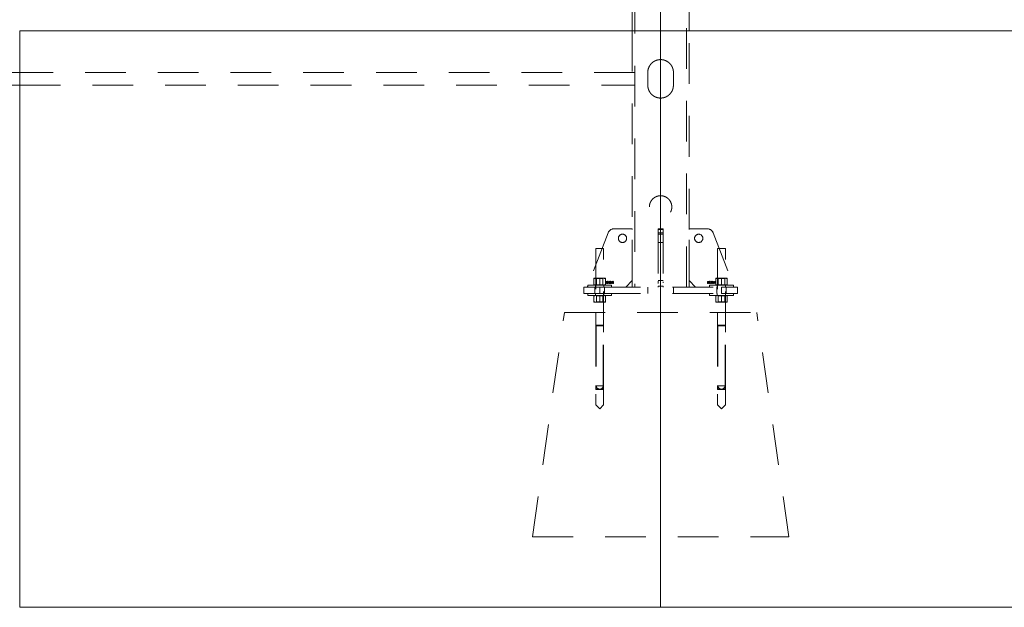
# Model space of a CAD drawing. Units: millimetres. Extents: x 0 to 42, y 0 to 29.8.
# Drawn here: x 7.8 to 10.9, y 11.5 to 13.4 of the extents above; entities that cross this region are included whole.
import ezdxf

# ---------------------------------------------------------------- set-up
doc = ezdxf.new("R2010")
doc.units = ezdxf.units.MM
doc.linetypes.add('CENTERX2', pattern=[2.032, 1.27, -0.254, 0.254, -0.254])
doc.linetypes.add('HIDDEN', pattern=[0.1905, 0.127, -0.0635])
doc.layers.add('LE_NORM', color=179, linetype='Continuous', lineweight=40)

msp = doc.modelspace()

# ---------------------------------------------------------------- linework, layer by layer
at = {"color": 7, "linetype": 'Continuous', "lineweight": 15}
for p, q in [((9.75019, 14.36772), (9.75019, 13.34169)), ((9.92799, 13.34169), (9.92799, 14.36772)), ((7.83909, 13.34169), (7.83909, 13.21169)), ((7.83909, 13.34169), (9.83909, 13.34169)), ((9.83909, 13.34169), (9.83909, 11.54169)), ((9.83909, 13.34169), (17.83909, 13.34169)), ((7.83909, 13.21169), (3.99909, 13.21169)), ((3.99909, 13.17169), (7.83909, 13.17169)), ((7.83909, 13.17169), (7.83909, 11.54169)), ((7.83909, 11.54169), (9.83909, 11.54169)), ((9.83909, 11.54169), (17.83909, 11.54169))]:
    msp.add_line(p, q, dxfattribs=at)
at = {"color": 7, "linetype": 'HIDDEN', "lineweight": 0}
for p, q in [((9.75819, 14.36772), (9.75819, 12.54169)), ((9.91999, 12.54169), (9.91999, 14.36772)), ((9.75019, 13.34169), (9.75019, 12.72169)), ((9.83909, 13.34169), (9.83909, 11.54169)), ((9.92799, 12.72169), (9.92799, 13.34169)), ((9.75909, 13.21169), (7.83909, 13.21169)), ((7.83909, 13.21169), (7.83909, 13.17169)), ((9.75909, 13.21169), (9.75909, 13.17169)), ((9.79909, 13.21169), (9.79909, 13.17169)), ((9.87909, 13.17169), (9.87909, 13.21169)), ((7.83909, 13.17169), (9.75909, 13.17169)), ((9.74819, 12.72369), (9.69393, 12.72369)), ((9.75019, 12.56169), (9.75019, 12.72169)), ((9.83109, 12.72369), (9.84709, 12.72369)), ((9.83109, 12.71087), (9.83109, 12.72369)), ((9.83109, 12.72169), (9.84709, 12.72169)), ((9.84709, 12.72369), (9.84709, 12.71087)), ((9.92799, 12.56169), (9.92799, 12.72169)), ((9.92999, 12.72369), (9.98426, 12.72369)), ((9.67526, 12.71087), (9.61124, 12.54441)), ((9.84709, 12.71087), (9.83109, 12.71087)), ((9.83109, 12.71087), (9.83109, 12.54441)), ((9.84709, 12.70669), (9.83109, 12.70669)), ((9.84709, 12.71087), (9.84709, 12.54441)), ((10.00292, 12.71087), (10.06695, 12.54441)), ((9.63709, 12.66169), (9.64909, 12.66169)), ((9.63709, 12.66169), (9.63709, 12.17369)), ((9.64909, 12.66169), (9.66109, 12.66169)), ((9.66109, 12.17369), (9.66109, 12.66169)), ((9.83109, 12.68069), (9.84709, 12.68069)), ((10.01709, 12.66169), (10.02909, 12.66169)), ((10.01709, 12.66169), (10.01709, 12.17369)), ((10.02909, 12.66169), (10.04109, 12.66169)), ((10.04109, 12.17369), (10.04109, 12.66169)), ((9.63109, 12.56929), (9.64009, 12.56929)), ((9.63109, 12.5493), (9.63109, 12.56769)), ((9.63709, 12.56929), (9.63889, 12.56803)), ((9.65929, 12.56803), (9.63889, 12.56803)), ((9.63889, 12.56803), (9.63889, 12.549)), ((9.64009, 12.56929), (9.65809, 12.56929)), ((9.64909, 12.5493), (9.64909, 12.56769)), ((9.65809, 12.56929), (9.66709, 12.56929)), ((9.65929, 12.56803), (9.66109, 12.56929)), ((9.65929, 12.549), (9.65929, 12.56803)), ((9.66709, 12.5493), (9.66709, 12.56769)), ((10.01109, 12.56929), (10.02009, 12.56929)), ((10.01109, 12.5493), (10.01109, 12.56769)), ((10.01709, 12.56929), (10.01889, 12.56803)), ((10.03929, 12.56803), (10.01889, 12.56803)), ((10.01889, 12.56803), (10.01889, 12.549)), ((10.02009, 12.56929), (10.03809, 12.56929)), ((10.02909, 12.5493), (10.02909, 12.56769)), ((10.03809, 12.56929), (10.04709, 12.56929)), ((10.03929, 12.56803), (10.04109, 12.56929)), ((10.03929, 12.549), (10.03929, 12.56803)), ((10.04709, 12.5493), (10.04709, 12.56769)), ((9.59909, 12.52169), (9.59909, 12.54169)), ((9.59909, 12.54169), (9.64909, 12.54169)), ((9.61209, 12.54769), (9.64909, 12.54769)), ((9.61209, 12.54769), (9.61209, 12.54169)), ((9.63409, 12.52169), (9.63409, 12.54169)), ((9.63609, 12.54769), (9.63609, 12.54169)), ((9.63889, 12.549), (9.63709, 12.54774)), ((9.63709, 12.54774), (9.66109, 12.54774)), ((9.63709, 12.54774), (9.63709, 12.54769)), ((9.63889, 12.549), (9.65929, 12.549)), ((9.64909, 12.54769), (9.68609, 12.54769)), ((9.64909, 12.54169), (9.64909, 12.52169)), ((9.64909, 12.54169), (10.02909, 12.54169)), ((9.66109, 12.54774), (9.65929, 12.549)), ((9.66109, 12.54769), (9.66109, 12.54774)), ((9.66209, 12.54169), (9.66209, 12.54769)), ((9.66409, 12.52169), (9.66409, 12.54169)), ((9.6671, 12.5569), (9.6671, 12.55772)), ((9.66855, 12.55244), (9.66855, 12.55799)), ((9.66928, 12.55244), (9.66855, 12.55244)), ((9.66881, 12.55954), (9.66928, 12.55954)), ((9.66928, 12.55954), (9.66928, 12.55244)), ((9.67601, 12.5569), (9.67601, 12.55772)), ((9.67746, 12.55244), (9.67746, 12.55799)), ((9.67819, 12.55244), (9.67746, 12.55244)), ((9.67772, 12.55954), (9.67819, 12.55954)), ((9.67819, 12.55954), (9.67819, 12.55244)), ((9.68373, 12.55244), (9.68001, 12.55244)), ((9.68082, 12.55735), (9.6801, 12.55744)), ((9.68101, 12.55326), (9.68373, 12.55326)), ((9.68373, 12.55326), (9.68373, 12.55244)), ((9.68491, 12.5569), (9.68491, 12.55772)), ((9.68609, 12.54169), (9.68609, 12.54769)), ((9.68637, 12.55244), (9.68637, 12.55799)), ((9.6871, 12.55244), (9.68637, 12.55244)), ((9.68662, 12.55954), (9.6871, 12.55954)), ((9.6871, 12.55954), (9.6871, 12.55244)), ((9.68891, 12.55435), (9.68964, 12.55444)), ((9.68973, 12.55772), (9.68901, 12.55781)), ((9.69028, 12.5558), (9.69037, 12.55663)), ((9.69037, 12.55663), (9.69048, 12.55662)), ((9.73019, 12.54169), (9.75019, 12.56169)), ((9.75019, 12.56169), (9.75019, 12.54169)), ((9.79909, 12.54169), (9.79909, 12.52169)), ((9.84709, 12.56169), (9.83109, 12.56169)), ((9.83109, 12.54169), (9.83109, 12.54441)), ((9.83109, 12.54441), (9.84709, 12.54441)), ((9.84709, 12.55726), (9.84709, 12.55759)), ((9.84709, 12.55594), (9.84709, 12.55549)), ((9.84709, 12.54441), (9.84709, 12.54169)), ((9.87909, 12.52169), (9.87909, 12.54169)), ((9.92799, 12.56169), (9.94799, 12.54169)), ((9.92799, 12.54169), (9.92799, 12.56169)), ((9.98782, 12.55663), (9.98771, 12.55662)), ((9.98791, 12.5558), (9.98782, 12.55663)), ((9.98845, 12.55772), (9.98918, 12.55781)), ((9.98927, 12.55435), (9.98854, 12.55444)), ((9.99109, 12.55954), (9.99109, 12.55244)), ((9.99156, 12.55954), (9.99109, 12.55954)), ((9.99109, 12.55244), (9.99182, 12.55244)), ((9.99182, 12.55244), (9.99182, 12.55799)), ((9.99209, 12.54769), (10.02909, 12.54769)), ((9.99209, 12.54769), (9.99209, 12.54169)), ((9.99327, 12.5569), (9.99327, 12.55772)), ((9.99445, 12.55326), (9.99445, 12.55244)), ((9.99718, 12.55326), (9.99445, 12.55326)), ((9.99445, 12.55244), (9.99818, 12.55244)), ((9.99736, 12.55735), (9.99809, 12.55744)), ((10, 12.55954), (10, 12.55244)), ((10.00047, 12.55954), (10, 12.55954)), ((10, 12.55244), (10.00073, 12.55244)), ((10.00073, 12.55244), (10.00073, 12.55799)), ((10.00218, 12.5569), (10.00218, 12.55772)), ((10.00891, 12.55954), (10.00891, 12.55244)), ((10.00938, 12.55954), (10.00891, 12.55954)), ((10.00891, 12.55244), (10.00964, 12.55244)), ((10.00964, 12.55244), (10.00964, 12.55799)), ((10.01109, 12.5569), (10.01109, 12.55772)), ((10.01409, 12.52169), (10.01409, 12.54169)), ((10.01609, 12.54769), (10.01609, 12.54169)), ((10.01889, 12.549), (10.01709, 12.54774)), ((10.01709, 12.54774), (10.04109, 12.54774)), ((10.01709, 12.54774), (10.01709, 12.54769)), ((10.01889, 12.549), (10.03929, 12.549)), ((10.02909, 12.54769), (10.06609, 12.54769)), ((10.02909, 12.52169), (10.02909, 12.54169)), ((10.02909, 12.54169), (10.07909, 12.54169)), ((10.04109, 12.54774), (10.03929, 12.549)), ((10.04109, 12.54769), (10.04109, 12.54774)), ((10.04209, 12.54169), (10.04209, 12.54769)), ((10.04409, 12.52169), (10.04409, 12.54169)), ((10.06609, 12.54169), (10.06609, 12.54769)), ((10.07909, 12.54169), (10.07909, 12.52169)), ((9.64909, 12.52169), (9.59909, 12.52169)), ((9.61209, 12.52169), (9.64909, 12.52169)), ((9.61209, 12.52169), (9.61209, 12.51569)), ((9.61209, 12.51569), (9.64909, 12.51569)), ((9.63109, 12.4957), (9.63109, 12.51409)), ((9.63609, 12.52169), (9.63609, 12.51569)), ((9.63709, 12.51569), (9.63889, 12.51443)), ((9.65929, 12.51443), (9.63889, 12.51443)), ((9.63889, 12.51443), (9.63889, 12.4954)), ((9.64909, 12.52169), (10.02909, 12.52169)), ((9.64909, 12.51569), (9.68609, 12.51569)), ((9.64909, 12.4957), (9.64909, 12.51409)), ((9.65929, 12.51443), (9.66109, 12.51569)), ((9.65929, 12.4954), (9.65929, 12.51443)), ((9.66209, 12.51569), (9.66209, 12.52169)), ((9.66709, 12.4957), (9.66709, 12.51409)), ((9.68609, 12.51569), (9.68609, 12.52169)), ((9.99209, 12.52169), (9.99209, 12.51569)), ((9.99209, 12.51569), (10.02909, 12.51569)), ((10.01109, 12.4957), (10.01109, 12.51409)), ((10.01609, 12.52169), (10.01609, 12.51569)), ((10.01709, 12.51569), (10.01889, 12.51443)), ((10.03929, 12.51443), (10.01889, 12.51443)), ((10.01889, 12.51443), (10.01889, 12.4954)), ((10.07909, 12.52169), (10.02909, 12.52169)), ((10.02909, 12.51569), (10.06609, 12.51569)), ((10.02909, 12.4957), (10.02909, 12.51409)), ((10.03929, 12.51443), (10.04109, 12.51569)), ((10.03929, 12.4954), (10.03929, 12.51443)), ((10.04209, 12.51569), (10.04209, 12.52169)), ((10.04709, 12.4957), (10.04709, 12.51409)), ((10.06609, 12.51569), (10.06609, 12.52169)), ((9.64009, 12.49409), (9.63109, 12.49409)), ((9.63889, 12.4954), (9.63709, 12.49414)), ((9.63709, 12.49414), (9.66109, 12.49414)), ((9.63709, 12.49414), (9.63709, 12.49409)), ((9.63889, 12.4954), (9.65929, 12.4954)), ((9.65809, 12.49409), (9.64009, 12.49409)), ((9.66709, 12.49409), (9.65809, 12.49409)), ((9.66109, 12.49414), (9.65929, 12.4954)), ((9.66109, 12.49409), (9.66109, 12.49414)), ((10.02009, 12.49409), (10.01109, 12.49409)), ((10.01889, 12.4954), (10.01709, 12.49414)), ((10.01709, 12.49414), (10.04109, 12.49414)), ((10.01709, 12.49414), (10.01709, 12.49409)), ((10.01889, 12.4954), (10.03929, 12.4954)), ((10.03809, 12.49409), (10.02009, 12.49409)), ((10.04709, 12.49409), (10.03809, 12.49409)), ((10.04109, 12.49414), (10.03929, 12.4954)), ((10.04109, 12.49409), (10.04109, 12.49414)), ((9.43909, 11.76169), (9.53909, 12.46169)), ((9.53909, 12.46169), (10.13909, 12.46169)), ((9.63709, 12.46169), (9.63709, 12.22169)), ((9.66109, 12.22169), (9.66109, 12.46169)), ((10.01709, 12.46169), (10.01709, 12.22169)), ((10.04109, 12.22169), (10.04109, 12.46169)), ((10.23909, 11.76169), (10.13909, 12.46169)), ((9.63709, 12.42019), (9.63709, 12.23369)), ((9.66109, 12.42019), (9.63719, 12.42019)), ((9.63809, 12.42019), (9.63809, 12.23369)), ((9.66009, 12.42019), (9.63809, 12.42019)), ((9.65859, 12.42269), (9.63959, 12.42269)), ((9.65859, 12.42169), (9.63959, 12.42169)), ((9.66009, 12.23369), (9.66009, 12.42019)), ((9.66109, 12.23369), (9.66109, 12.42019)), ((10.01709, 12.42019), (10.01709, 12.23369)), ((10.04109, 12.42019), (10.01719, 12.42019)), ((10.01809, 12.42019), (10.01809, 12.23369)), ((10.04009, 12.42019), (10.01809, 12.42019)), ((10.03859, 12.42269), (10.01959, 12.42269)), ((10.03859, 12.42169), (10.01959, 12.42169)), ((10.04009, 12.23369), (10.04009, 12.42019)), ((10.04109, 12.23369), (10.04109, 12.42019)), ((9.66109, 12.23369), (9.63719, 12.23369)), ((9.66009, 12.23369), (9.63809, 12.23369)), ((10.04109, 12.23369), (10.01719, 12.23369)), ((10.04009, 12.23369), (10.01809, 12.23369)), ((9.63709, 12.22169), (9.64909, 12.22169)), ((9.64909, 12.22169), (9.66109, 12.22169)), ((10.01709, 12.22169), (10.02909, 12.22169)), ((10.02909, 12.22169), (10.04109, 12.22169)), ((9.63709, 12.17369), (9.64909, 12.16169)), ((9.64909, 12.16169), (9.66109, 12.17369)), ((10.01709, 12.17369), (10.02909, 12.16169)), ((10.02909, 12.16169), (10.04109, 12.17369)), ((9.43909, 11.76169), (10.23909, 11.76169))]:
    msp.add_line(p, q, dxfattribs=at)
for centre in [(9.72019, 12.69369), (9.95799, 12.69369)]:
    msp.add_circle(centre, 0.013, dxfattribs=at)
for centre, radius, start, end in [((9.69393, 12.70369), 0.02, 90, 158.96249), ((9.74819, 12.72169), 0.002, 360, 90), ((9.92999, 12.72169), 0.002, 90, 180), ((9.98426, 12.70369), 0.02, 21.03751, 90), ((9.6131, 12.54369), 0.002, 158.96249, 270), ((10.06508, 12.54369), 0.002, 270, 21.03751), ((9.63959, 12.42019), 0.0025, 90, 180), ((9.63959, 12.42019), 0.0015, 90, 180), ((9.65859, 12.42019), 0.0025, 0, 90), ((9.65859, 12.42019), 0.0015, 0, 90), ((10.01959, 12.42019), 0.0025, 90, 180), ((10.01959, 12.42019), 0.0015, 90, 180), ((10.03859, 12.42019), 0.0025, 0, 90), ((10.03859, 12.42019), 0.0015, 0, 90), ((9.64909, 12.23369), 0.012, 180, 0), ((9.64909, 12.23369), 0.011, 180, 0), ((10.02909, 12.23369), 0.012, 180, 0), ((10.02909, 12.23369), 0.011, 180, 0)]:
    msp.add_arc(centre, radius, start, end, dxfattribs=at)
for points, knots in [([(9.87909, 13.21169), (9.87903, 13.2134), (9.87889, 13.2171), (9.87769, 13.22273), (9.8756, 13.22842), (9.87261, 13.23381), (9.86871, 13.23883), (9.86387, 13.24334), (9.85817, 13.24708), (9.85177, 13.24985), (9.84514, 13.25143), (9.83844, 13.25186), (9.8321, 13.25125), (9.82602, 13.24966), (9.82035, 13.24721), (9.81505, 13.24387), (9.81021, 13.23962), (9.80597, 13.23446), (9.80259, 13.22853), (9.80023, 13.22197), (9.79921, 13.21627), (9.79912, 13.21279), (9.79909, 13.21169)], [0, 0, 0, 0, 0.0402051, 0.0871749, 0.1354018, 0.1845727, 0.2349301, 0.2888189, 0.3442309, 0.3984868, 0.4545883, 0.5045823, 0.5561745, 0.6039779, 0.6530565, 0.7031086, 0.7544063, 0.8084395, 0.8640143, 0.9181198, 0.9741316, 1, 1, 1, 1]), ([(9.79909, 13.17169), (9.79919, 13.16961), (9.79938, 13.16537), (9.80092, 13.15924), (9.80332, 13.15342), (9.80663, 13.14804), (9.81085, 13.14312), (9.81596, 13.13883), (9.82192, 13.13534), (9.82838, 13.13295), (9.83513, 13.1317), (9.84166, 13.1316), (9.848, 13.13253), (9.85391, 13.13437), (9.85949, 13.1371), (9.86466, 13.14071), (9.86934, 13.14524), (9.87333, 13.15064), (9.87643, 13.15683), (9.87864, 13.1639), (9.87894, 13.169), (9.87909, 13.17169)], [0, 0, 0, 0, 0.0491322, 0.0998023, 0.1489064, 0.1992729, 0.2516221, 0.3053385, 0.3602363, 0.4169214, 0.4685013, 0.5218135, 0.5698593, 0.6192645, 0.6681309, 0.7182176, 0.7709847, 0.8251535, 0.8800265, 0.9367297, 1, 1, 1, 1]), ([(9.80409, 12.79169), (9.80418, 12.78984), (9.80435, 12.78608), (9.80574, 12.78063), (9.80792, 12.77546), (9.8109, 12.7707), (9.81469, 12.76638), (9.81923, 12.76268), (9.82446, 12.7597), (9.8301, 12.75769), (9.836, 12.75667), (9.84174, 12.75664), (9.84734, 12.75753), (9.85258, 12.75924), (9.85753, 12.76177), (9.86206, 12.76508), (9.86612, 12.76919), (9.8695, 12.77402), (9.87208, 12.77949), (9.87367, 12.78525), (9.87425, 12.79115), (9.87387, 12.7968), (9.87262, 12.80223), (9.87058, 12.80729), (9.86775, 12.81205), (9.86411, 12.8164), (9.85966, 12.82022), (9.85455, 12.82329), (9.84889, 12.82547), (9.84309, 12.82663), (9.83724, 12.8268), (9.83167, 12.82605), (9.82633, 12.82444), (9.82136, 12.82204), (9.81676, 12.81884), (9.81263, 12.81485), (9.80912, 12.8101), (9.8065, 12.80489), (9.80481, 12.7994), (9.80416, 12.79501), (9.80411, 12.79242), (9.80409, 12.79169)], [0, 0, 0, 0, 0.0250196, 0.0508062, 0.0758151, 0.1014855, 0.1277462, 0.1547118, 0.1819038, 0.2099594, 0.2358533, 0.2625871, 0.2871179, 0.3123424, 0.337277, 0.3628527, 0.3893652, 0.416605, 0.4437499, 0.4717793, 0.4972953, 0.5236405, 0.5478321, 0.5726765, 0.5978598, 0.6236806, 0.6506131, 0.6783244, 0.7051658, 0.7328915, 0.7580466, 0.7839775, 0.808452, 0.8335813, 0.8591446, 0.8853691, 0.9124128, 0.9402553, 0.9648989, 0.9902439, 1, 1, 1, 1]), ([(9.64009, 12.56929), (9.63988, 12.56929), (9.63826, 12.56928), (9.63522, 12.56893), (9.63248, 12.5681), (9.63109, 12.56769)], [0, 0, 0, 0, 0.07009, 0.5307844, 1, 1, 1, 1]), ([(9.63109, 12.56769), (9.63109, 12.56793), (9.63109, 12.56887), (9.63109, 12.56911), (9.63109, 12.56929)], [0, 0, 0, 0, 0.2575513, 1, 1, 1, 1]), ([(9.64909, 12.56769), (9.64763, 12.56814), (9.64468, 12.56904), (9.64163, 12.56921), (9.64009, 12.56929)], [0, 0, 0, 0, 0.495458, 1, 1, 1, 1]), ([(9.65809, 12.56929), (9.65788, 12.56929), (9.65626, 12.56928), (9.65322, 12.56893), (9.65048, 12.5681), (9.64909, 12.56769)], [0, 0, 0, 0, 0.07009, 0.5307844, 1, 1, 1, 1]), ([(9.66709, 12.56769), (9.66563, 12.56814), (9.66268, 12.56904), (9.65963, 12.56921), (9.65809, 12.56929)], [0, 0, 0, 0, 0.495458, 1, 1, 1, 1]), ([(9.66709, 12.56769), (9.66709, 12.56793), (9.66709, 12.56887), (9.66709, 12.56911), (9.66709, 12.56929)], [0, 0, 0, 0, 0.2575513, 1, 1, 1, 1]), ([(10.02009, 12.56929), (10.01988, 12.56929), (10.01826, 12.56928), (10.01522, 12.56893), (10.01248, 12.5681), (10.01109, 12.56769)], [0, 0, 0, 0, 0.07009, 0.5307844, 1, 1, 1, 1]), ([(10.01109, 12.56769), (10.01109, 12.56793), (10.01109, 12.56887), (10.01109, 12.56911), (10.01109, 12.56929)], [0, 0, 0, 0, 0.2575513, 1, 1, 1, 1]), ([(10.02909, 12.56769), (10.02763, 12.56814), (10.02468, 12.56904), (10.02163, 12.56921), (10.02009, 12.56929)], [0, 0, 0, 0, 0.49545796, 1, 1, 1, 1]), ([(10.03809, 12.56929), (10.03788, 12.56929), (10.03626, 12.56928), (10.03322, 12.56893), (10.03048, 12.5681), (10.02909, 12.56769)], [0, 0, 0, 0, 0.07009, 0.5307844, 1, 1, 1, 1]), ([(10.04709, 12.56769), (10.04563, 12.56814), (10.04268, 12.56904), (10.03963, 12.56921), (10.03809, 12.56929)], [0, 0, 0, 0, 0.495458, 1, 1, 1, 1]), ([(10.04709, 12.56769), (10.04709, 12.56793), (10.04709, 12.56887), (10.04709, 12.56911), (10.04709, 12.56929)], [0, 0, 0, 0, 0.2575513, 1, 1, 1, 1]), ([(9.64009, 12.54769), (9.63988, 12.5477), (9.63826, 12.54771), (9.63522, 12.54806), (9.63248, 12.54889), (9.63109, 12.5493)], [0, 0, 0, 0, 0.07009, 0.5307844, 1, 1, 1, 1]), ([(9.63109, 12.5493), (9.63109, 12.54906), (9.63109, 12.54812), (9.63109, 12.54787), (9.63109, 12.54769)], [0, 0, 0, 0, 0.2575513, 1, 1, 1, 1]), ([(9.64909, 12.5493), (9.64763, 12.54885), (9.64468, 12.54794), (9.64163, 12.54778), (9.64009, 12.54769)], [0, 0, 0, 0, 0.495458, 1, 1, 1, 1]), ([(9.65809, 12.54769), (9.65788, 12.5477), (9.65626, 12.54771), (9.65322, 12.54806), (9.65048, 12.54889), (9.64909, 12.5493)], [0, 0, 0, 0, 0.07009, 0.5307844, 1, 1, 1, 1]), ([(9.66709, 12.5493), (9.66563, 12.54885), (9.66268, 12.54794), (9.65963, 12.54778), (9.65809, 12.54769)], [0, 0, 0, 0, 0.495458, 1, 1, 1, 1]), ([(9.66709, 12.5493), (9.66709, 12.54906), (9.66709, 12.54812), (9.66709, 12.54787), (9.66709, 12.54769)], [0, 0, 0, 0, 0.2575513, 1, 1, 1, 1]), ([(9.6671, 12.55772), (9.66749, 12.55799), (9.6682, 12.55847), (9.66862, 12.55921), (9.66881, 12.55954)], [0, 0, 0, 0, 0.5602037, 1, 1, 1, 1]), ([(9.66855, 12.55799), (9.66831, 12.55775), (9.66787, 12.55732), (9.66733, 12.55703), (9.6671, 12.5569)], [0, 0, 0, 0, 0.5597552, 1, 1, 1, 1]), ([(9.6711, 12.55594), (9.67112, 12.5567), (9.67115, 12.55783), (9.67176, 12.55905), (9.6724, 12.55949), (9.67278, 12.55952), (9.67296, 12.55954)], [0, 0, 0, 0, 0.5008268, 0.7499663, 0.8749044, 1, 1, 1, 1]), ([(9.67296, 12.55235), (9.67277, 12.55237), (9.67239, 12.55241), (9.67176, 12.55285), (9.67112, 12.55405), (9.6711, 12.55518), (9.6711, 12.55594)], [0, 0, 0, 0, 0.125012, 0.2500727, 0.4989529, 1, 1, 1, 1]), ([(9.67293, 12.55881), (9.67279, 12.55878), (9.67251, 12.55873), (9.67213, 12.55829), (9.67183, 12.55735), (9.67183, 12.55651), (9.67182, 12.55594)], [0, 0, 0, 0, 0.12392652, 0.2488895, 0.4982198, 1, 1, 1, 1]), ([(9.67182, 12.55594), (9.67183, 12.55538), (9.67183, 12.55453), (9.67214, 12.55357), (9.67255, 12.55315), (9.67284, 12.5531), (9.67298, 12.55308)], [0, 0, 0, 0, 0.50177336, 0.75088108, 0.87577893, 1, 1, 1, 1]), ([(9.6741, 12.55594), (9.67409, 12.55651), (9.67409, 12.55736), (9.67377, 12.55832), (9.67336, 12.55874), (9.67308, 12.55879), (9.67293, 12.55881)], [0, 0, 0, 0, 0.5017988, 0.75089163, 0.87574874, 1, 1, 1, 1]), ([(9.67296, 12.55954), (9.67311, 12.55953), (9.6734, 12.55951), (9.67388, 12.55928), (9.67411, 12.55898), (9.67425, 12.5588)], [0, 0, 0, 0, 0.2805363, 0.5607877, 1, 1, 1, 1]), ([(9.67482, 12.55594), (9.6748, 12.55519), (9.67476, 12.55406), (9.67416, 12.55284), (9.67352, 12.5524), (9.67314, 12.55237), (9.67296, 12.55235)], [0, 0, 0, 0, 0.5008044, 0.7499406, 0.874878, 1, 1, 1, 1]), ([(9.67298, 12.55308), (9.67312, 12.55311), (9.6734, 12.55316), (9.67378, 12.5536), (9.67409, 12.55454), (9.67409, 12.55538), (9.6741, 12.55594)], [0, 0, 0, 0, 0.1239826, 0.24892118, 0.49825332, 1, 1, 1, 1]), ([(9.67425, 12.5588), (9.67445, 12.55828), (9.67481, 12.55736), (9.67482, 12.55638), (9.67482, 12.55594)], [0, 0, 0, 0, 0.5583328, 1, 1, 1, 1]), ([(9.67601, 12.55772), (9.6764, 12.55799), (9.67711, 12.55847), (9.67753, 12.55921), (9.67772, 12.55954)], [0, 0, 0, 0, 0.5602037, 1, 1, 1, 1]), ([(9.67746, 12.55799), (9.67722, 12.55775), (9.67678, 12.55732), (9.67624, 12.55703), (9.67601, 12.5569)], [0, 0, 0, 0, 0.5597552, 1, 1, 1, 1]), ([(9.68001, 12.55244), (9.68004, 12.55273), (9.68012, 12.55329), (9.68064, 12.55418), (9.68114, 12.55472), (9.68144, 12.55504)], [0, 0, 0, 0, 0.2789983, 0.5591533, 1, 1, 1, 1]), ([(9.6801, 12.55744), (9.68013, 12.55774), (9.6802, 12.55832), (9.68062, 12.55905), (9.68127, 12.55948), (9.68173, 12.55952), (9.68196, 12.55954)], [0, 0, 0, 0, 0.28092003, 0.56010549, 0.77977359, 1, 1, 1, 1]), ([(9.68193, 12.55881), (9.6818, 12.5588), (9.68155, 12.55877), (9.68122, 12.55855), (9.68088, 12.5581), (9.68084, 12.55766), (9.68082, 12.55735)], [0, 0, 0, 0, 0.1869992, 0.3738594, 0.5610311, 1, 1, 1, 1]), ([(9.68209, 12.55462), (9.68195, 12.55448), (9.68173, 12.55424), (9.68143, 12.5539), (9.68118, 12.5536), (9.68107, 12.55338), (9.68101, 12.55326)], [0, 0, 0, 0, 0.3400533, 0.5600752, 0.7800781, 1, 1, 1, 1]), ([(9.68144, 12.55504), (9.68184, 12.55545), (9.68239, 12.55602), (9.68291, 12.55692), (9.68297, 12.55737), (9.68301, 12.55759)], [0, 0, 0, 0, 0.5606052, 0.780638, 1, 1, 1, 1]), ([(9.68301, 12.55759), (9.68299, 12.55776), (9.68297, 12.5581), (9.6827, 12.55851), (9.68233, 12.55877), (9.68207, 12.5588), (9.68193, 12.55881)], [0, 0, 0, 0, 0.28042526, 0.55994282, 0.77992882, 1, 1, 1, 1]), ([(9.68196, 12.55954), (9.68224, 12.55951), (9.6828, 12.55946), (9.68338, 12.55888), (9.68368, 12.55823), (9.68372, 12.55779), (9.68373, 12.55757)], [0, 0, 0, 0, 0.2796935, 0.5582605, 0.779102, 1, 1, 1, 1]), ([(9.68373, 12.55757), (9.6837, 12.55725), (9.68363, 12.5566), (9.68298, 12.55561), (9.68243, 12.555), (9.68209, 12.55462)], [0, 0, 0, 0, 0.279141, 0.5590777, 1, 1, 1, 1]), ([(9.68491, 12.55772), (9.68531, 12.55799), (9.68602, 12.55847), (9.68644, 12.55921), (9.68662, 12.55954)], [0, 0, 0, 0, 0.5602037, 1, 1, 1, 1]), ([(9.68637, 12.55799), (9.68613, 12.55775), (9.68569, 12.55732), (9.68515, 12.55703), (9.68491, 12.5569)], [0, 0, 0, 0, 0.5597552, 1, 1, 1, 1]), ([(9.69073, 12.55235), (9.69045, 12.55239), (9.68989, 12.55247), (9.68913, 12.55321), (9.689, 12.55392), (9.68891, 12.55435)], [0, 0, 0, 0, 0.2799899, 0.5605586, 1, 1, 1, 1]), ([(9.68901, 12.55781), (9.68906, 12.55805), (9.68916, 12.55855), (9.68957, 12.55913), (9.69013, 12.55948), (9.69052, 12.55952), (9.69072, 12.55954)], [0, 0, 0, 0, 0.280681, 0.5599996, 0.7799415, 1, 1, 1, 1]), ([(9.68964, 12.55444), (9.68972, 12.55409), (9.68982, 12.55359), (9.69031, 12.55313), (9.6906, 12.5531), (9.69074, 12.55308)], [0, 0, 0, 0, 0.5596241, 0.779834, 1, 1, 1, 1]), ([(9.69074, 12.55881), (9.69058, 12.55879), (9.69028, 12.55875), (9.68986, 12.55835), (9.68978, 12.55796), (9.68973, 12.55772)], [0, 0, 0, 0, 0.2800526, 0.5599026, 1, 1, 1, 1]), ([(9.69078, 12.5559), (9.69068, 12.55589), (9.69051, 12.55588), (9.69035, 12.55583), (9.69028, 12.5558)], [0, 0, 0, 0, 0.5596945, 1, 1, 1, 1]), ([(9.69048, 12.55662), (9.69065, 12.55663), (9.69099, 12.55666), (9.69139, 12.55696), (9.69161, 12.55735), (9.69163, 12.55762), (9.69164, 12.55775)], [0, 0, 0, 0, 0.2801509, 0.5592967, 0.7793444, 1, 1, 1, 1]), ([(9.69072, 12.55954), (9.69097, 12.5595), (9.69149, 12.55943), (9.69203, 12.55891), (9.69233, 12.55832), (9.69236, 12.55792), (9.69237, 12.55771)], [0, 0, 0, 0, 0.2790548, 0.5587479, 0.7791879, 1, 1, 1, 1]), ([(9.69264, 12.55455), (9.69262, 12.55425), (9.69257, 12.55364), (9.69209, 12.55291), (9.69145, 12.55243), (9.69097, 12.55238), (9.69073, 12.55235)], [0, 0, 0, 0, 0.28040191, 0.55993341, 0.7800576, 1, 1, 1, 1]), ([(9.69164, 12.55775), (9.69163, 12.5579), (9.69161, 12.55819), (9.69139, 12.55854), (9.69108, 12.55877), (9.69085, 12.5588), (9.69074, 12.55881)], [0, 0, 0, 0, 0.280461, 0.5598856, 0.7799956, 1, 1, 1, 1]), ([(9.69074, 12.55308), (9.69093, 12.55312), (9.69132, 12.55319), (9.69182, 12.55374), (9.69188, 12.55424), (9.69191, 12.55455)], [0, 0, 0, 0, 0.2792491, 0.5603806, 1, 1, 1, 1]), ([(9.69191, 12.55455), (9.6919, 12.55473), (9.69188, 12.5551), (9.6916, 12.55555), (9.69122, 12.55585), (9.69093, 12.55588), (9.69078, 12.5559)], [0, 0, 0, 0, 0.2805844, 0.5600679, 0.7800546, 1, 1, 1, 1]), ([(9.69237, 12.55771), (9.69236, 12.55755), (9.69234, 12.55723), (9.69211, 12.55669), (9.69178, 12.55644), (9.69158, 12.55629)], [0, 0, 0, 0, 0.2809982, 0.5617799, 1, 1, 1, 1]), ([(9.69158, 12.55629), (9.69177, 12.55621), (9.69215, 12.55605), (9.69256, 12.5554), (9.69261, 12.55487), (9.69264, 12.55455)], [0, 0, 0, 0, 0.27966517, 0.55981037, 1, 1, 1, 1]), ([(9.83109, 12.55954), (9.83109, 12.5595), (9.83109, 12.55943), (9.83109, 12.55891), (9.83109, 12.55832), (9.83109, 12.55792), (9.83109, 12.55771)], [0, 0, 0, 0, 0.2790548, 0.5587479, 0.7791879, 1, 1, 1, 1]), ([(9.83109, 12.55771), (9.83109, 12.55755), (9.83109, 12.55723), (9.83109, 12.55669), (9.83109, 12.55644), (9.83109, 12.55629)], [0, 0, 0, 0, 0.2809982, 0.5617799, 1, 1, 1, 1]), ([(9.83109, 12.5559), (9.83109, 12.55589), (9.83109, 12.55588), (9.83109, 12.55583), (9.83109, 12.5558)], [0, 0, 0, 0, 0.5596945, 1, 1, 1, 1]), ([(9.83109, 12.55455), (9.83109, 12.55425), (9.83109, 12.55364), (9.83109, 12.55291), (9.83109, 12.55243), (9.83109, 12.55238), (9.83109, 12.55235)], [0, 0, 0, 0, 0.2804019, 0.5599334, 0.7800576, 1, 1, 1, 1]), ([(9.84709, 12.55504), (9.84709, 12.55545), (9.84709, 12.55599), (9.84709, 12.55668), (9.84709, 12.55685)], [0, 0, 0, 0, 0.7477768, 1, 1, 1, 1]), ([(9.98661, 12.55629), (9.98641, 12.55621), (9.98603, 12.55605), (9.98563, 12.5554), (9.98558, 12.55487), (9.98554, 12.55455)], [0, 0, 0, 0, 0.2796652, 0.5598104, 1, 1, 1, 1]), ([(9.98554, 12.55455), (9.98557, 12.55425), (9.98561, 12.55364), (9.9861, 12.55291), (9.98674, 12.55243), (9.98722, 12.55238), (9.98746, 12.55235)], [0, 0, 0, 0, 0.2804019, 0.5599334, 0.7800576, 1, 1, 1, 1]), ([(9.98747, 12.55954), (9.98721, 12.5595), (9.9867, 12.55943), (9.98616, 12.55891), (9.98586, 12.55832), (9.98583, 12.55792), (9.98582, 12.55771)], [0, 0, 0, 0, 0.2790548, 0.5587479, 0.7791879, 1, 1, 1, 1]), ([(9.98582, 12.55771), (9.98583, 12.55755), (9.98585, 12.55723), (9.98607, 12.55669), (9.9864, 12.55644), (9.98661, 12.55629)], [0, 0, 0, 0, 0.2809982, 0.5617799, 1, 1, 1, 1]), ([(9.98627, 12.55455), (9.98628, 12.55473), (9.98631, 12.5551), (9.98658, 12.55555), (9.98697, 12.55585), (9.98726, 12.55588), (9.98741, 12.5559)], [0, 0, 0, 0, 0.2805844, 0.5600679, 0.7800546, 1, 1, 1, 1]), ([(9.98745, 12.55308), (9.98725, 12.55312), (9.98686, 12.55319), (9.98637, 12.55374), (9.98631, 12.55424), (9.98627, 12.55455)], [0, 0, 0, 0, 0.2792491, 0.5603806, 1, 1, 1, 1]), ([(9.98654, 12.55775), (9.98655, 12.5579), (9.98657, 12.55819), (9.9868, 12.55854), (9.9871, 12.55877), (9.98733, 12.5588), (9.98745, 12.55881)], [0, 0, 0, 0, 0.280461, 0.5598856, 0.7799956, 1, 1, 1, 1]), ([(9.98771, 12.55662), (9.98754, 12.55663), (9.98719, 12.55666), (9.98679, 12.55696), (9.98657, 12.55735), (9.98655, 12.55762), (9.98654, 12.55775)], [0, 0, 0, 0, 0.2801509, 0.5592967, 0.7793444, 1, 1, 1, 1]), ([(9.98741, 12.5559), (9.9875, 12.55589), (9.98767, 12.55588), (9.98784, 12.55583), (9.98791, 12.5558)], [0, 0, 0, 0, 0.5596945, 1, 1, 1, 1]), ([(9.98745, 12.55881), (9.9876, 12.55879), (9.98791, 12.55875), (9.98833, 12.55835), (9.9884, 12.55796), (9.98845, 12.55772)], [0, 0, 0, 0, 0.28005257, 0.55990262, 1, 1, 1, 1]), ([(9.98854, 12.55444), (9.98847, 12.55409), (9.98837, 12.55359), (9.98787, 12.55313), (9.98759, 12.5531), (9.98745, 12.55308)], [0, 0, 0, 0, 0.55962411, 0.77983399, 1, 1, 1, 1]), ([(9.98746, 12.55235), (9.98774, 12.55239), (9.98829, 12.55247), (9.98905, 12.55321), (9.98919, 12.55392), (9.98927, 12.55435)], [0, 0, 0, 0, 0.2799899, 0.5605586, 1, 1, 1, 1]), ([(9.98918, 12.55781), (9.98913, 12.55805), (9.98903, 12.55855), (9.98862, 12.55913), (9.98806, 12.55948), (9.98766, 12.55952), (9.98747, 12.55954)], [0, 0, 0, 0, 0.280681, 0.5599996, 0.7799415, 1, 1, 1, 1]), ([(9.99327, 12.55772), (9.99287, 12.55799), (9.99216, 12.55847), (9.99175, 12.55921), (9.99156, 12.55954)], [0, 0, 0, 0, 0.5602037, 1, 1, 1, 1]), ([(9.99182, 12.55799), (9.99206, 12.55775), (9.9925, 12.55732), (9.99303, 12.55703), (9.99327, 12.5569)], [0, 0, 0, 0, 0.5597552, 1, 1, 1, 1]), ([(9.99623, 12.55954), (9.99594, 12.55951), (9.99538, 12.55946), (9.99481, 12.55888), (9.9945, 12.55823), (9.99447, 12.55779), (9.99445, 12.55757)], [0, 0, 0, 0, 0.2796935, 0.5582605, 0.779102, 1, 1, 1, 1]), ([(9.99445, 12.55757), (9.99449, 12.55725), (9.99456, 12.5566), (9.99521, 12.55561), (9.99576, 12.555), (9.9961, 12.55462)], [0, 0, 0, 0, 0.27914095, 0.55907765, 1, 1, 1, 1]), ([(9.99518, 12.55759), (9.99519, 12.55776), (9.99522, 12.5581), (9.99549, 12.55851), (9.99585, 12.55877), (9.99612, 12.5588), (9.99625, 12.55881)], [0, 0, 0, 0, 0.2804253, 0.5599428, 0.7799288, 1, 1, 1, 1]), ([(9.99675, 12.55504), (9.99635, 12.55545), (9.9958, 12.55602), (9.99527, 12.55692), (9.99521, 12.55737), (9.99518, 12.55759)], [0, 0, 0, 0, 0.5606052, 0.780638, 1, 1, 1, 1]), ([(9.9961, 12.55462), (9.99623, 12.55448), (9.99646, 12.55424), (9.99676, 12.5539), (9.997, 12.5536), (9.99712, 12.55338), (9.99718, 12.55326)], [0, 0, 0, 0, 0.3400533, 0.5600752, 0.7800781, 1, 1, 1, 1]), ([(9.99809, 12.55744), (9.99805, 12.55774), (9.99798, 12.55832), (9.99757, 12.55905), (9.99692, 12.55948), (9.99646, 12.55952), (9.99623, 12.55954)], [0, 0, 0, 0, 0.28092, 0.5601055, 0.7797736, 1, 1, 1, 1]), ([(9.99625, 12.55881), (9.99638, 12.5588), (9.99664, 12.55877), (9.99697, 12.55855), (9.99731, 12.5581), (9.99734, 12.55766), (9.99736, 12.55735)], [0, 0, 0, 0, 0.1869992, 0.3738594, 0.5610311, 1, 1, 1, 1]), ([(9.99818, 12.55244), (9.99814, 12.55273), (9.99807, 12.55329), (9.99754, 12.55418), (9.99705, 12.55472), (9.99675, 12.55504)], [0, 0, 0, 0, 0.2789983, 0.5591533, 1, 1, 1, 1]), ([(10.00218, 12.55772), (10.00178, 12.55799), (10.00107, 12.55847), (10.00065, 12.55921), (10.00047, 12.55954)], [0, 0, 0, 0, 0.5602037, 1, 1, 1, 1]), ([(10.00073, 12.55799), (10.00097, 12.55775), (10.0014, 12.55732), (10.00194, 12.55703), (10.00218, 12.5569)], [0, 0, 0, 0, 0.55975523, 1, 1, 1, 1]), ([(10.00393, 12.5588), (10.00373, 12.55828), (10.00337, 12.55736), (10.00337, 12.55638), (10.00336, 12.55594)], [0, 0, 0, 0, 0.5583328, 1, 1, 1, 1]), ([(10.00336, 12.55594), (10.00339, 12.55519), (10.00342, 12.55406), (10.00402, 12.55284), (10.00466, 12.5524), (10.00504, 12.55237), (10.00523, 12.55235)], [0, 0, 0, 0, 0.5008044, 0.7499406, 0.874878, 1, 1, 1, 1]), ([(10.00522, 12.55954), (10.00508, 12.55953), (10.00479, 12.55951), (10.0043, 12.55928), (10.00407, 12.55898), (10.00393, 12.5588)], [0, 0, 0, 0, 0.2805363, 0.5607877, 1, 1, 1, 1]), ([(10.00409, 12.55594), (10.00409, 12.55651), (10.0041, 12.55736), (10.00441, 12.55832), (10.00483, 12.55874), (10.00511, 12.55879), (10.00525, 12.55881)], [0, 0, 0, 0, 0.5017988, 0.7508916, 0.8757487, 1, 1, 1, 1]), ([(10.00521, 12.55308), (10.00507, 12.55311), (10.00479, 12.55316), (10.0044, 12.5536), (10.0041, 12.55454), (10.00409, 12.55538), (10.00409, 12.55594)], [0, 0, 0, 0, 0.1239826, 0.2489212, 0.4982533, 1, 1, 1, 1]), ([(10.00636, 12.55594), (10.00636, 12.55538), (10.00636, 12.55453), (10.00604, 12.55357), (10.00563, 12.55315), (10.00535, 12.5531), (10.00521, 12.55308)], [0, 0, 0, 0, 0.5017734, 0.7508811, 0.8757789, 1, 1, 1, 1]), ([(10.00709, 12.55594), (10.00707, 12.5567), (10.00703, 12.55783), (10.00643, 12.55905), (10.00579, 12.55949), (10.00541, 12.55952), (10.00522, 12.55954)], [0, 0, 0, 0, 0.5008268, 0.7499663, 0.8749044, 1, 1, 1, 1]), ([(10.00523, 12.55235), (10.00542, 12.55237), (10.00579, 12.55241), (10.00643, 12.55285), (10.00707, 12.55405), (10.00708, 12.55518), (10.00709, 12.55594)], [0, 0, 0, 0, 0.125012, 0.2500727, 0.4989529, 1, 1, 1, 1]), ([(10.00525, 12.55881), (10.00539, 12.55878), (10.00567, 12.55873), (10.00605, 12.55829), (10.00635, 12.55735), (10.00636, 12.55651), (10.00636, 12.55594)], [0, 0, 0, 0, 0.1239265, 0.2488895, 0.4982198, 1, 1, 1, 1]), ([(10.01109, 12.55772), (10.01069, 12.55799), (10.00998, 12.55847), (10.00956, 12.55921), (10.00938, 12.55954)], [0, 0, 0, 0, 0.5602037, 1, 1, 1, 1]), ([(10.00964, 12.55799), (10.00988, 12.55775), (10.01031, 12.55732), (10.01085, 12.55703), (10.01109, 12.5569)], [0, 0, 0, 0, 0.5597552, 1, 1, 1, 1]), ([(10.02009, 12.54769), (10.01988, 12.5477), (10.01826, 12.54771), (10.01522, 12.54806), (10.01248, 12.54889), (10.01109, 12.5493)], [0, 0, 0, 0, 0.07009, 0.5307844, 1, 1, 1, 1]), ([(10.01109, 12.5493), (10.01109, 12.54906), (10.01109, 12.54812), (10.01109, 12.54787), (10.01109, 12.54769)], [0, 0, 0, 0, 0.2575513, 1, 1, 1, 1]), ([(10.02909, 12.5493), (10.02763, 12.54885), (10.02468, 12.54794), (10.02163, 12.54778), (10.02009, 12.54769)], [0, 0, 0, 0, 0.495458, 1, 1, 1, 1]), ([(10.03809, 12.54769), (10.03788, 12.5477), (10.03626, 12.54771), (10.03322, 12.54806), (10.03048, 12.54889), (10.02909, 12.5493)], [0, 0, 0, 0, 0.07009003, 0.53078443, 1, 1, 1, 1]), ([(10.04709, 12.5493), (10.04563, 12.54885), (10.04268, 12.54794), (10.03963, 12.54778), (10.03809, 12.54769)], [0, 0, 0, 0, 0.495458, 1, 1, 1, 1]), ([(10.04709, 12.5493), (10.04709, 12.54906), (10.04709, 12.54812), (10.04709, 12.54787), (10.04709, 12.54769)], [0, 0, 0, 0, 0.2575513, 1, 1, 1, 1]), ([(9.64009, 12.51569), (9.63988, 12.51569), (9.63826, 12.51568), (9.63522, 12.51533), (9.63248, 12.5145), (9.63109, 12.51409)], [0, 0, 0, 0, 0.07009, 0.5307844, 1, 1, 1, 1]), ([(9.63109, 12.51409), (9.63109, 12.51433), (9.63109, 12.51527), (9.63109, 12.51551), (9.63109, 12.51569)], [0, 0, 0, 0, 0.2575513, 1, 1, 1, 1]), ([(9.64909, 12.51409), (9.64763, 12.51454), (9.64468, 12.51544), (9.64163, 12.51561), (9.64009, 12.51569)], [0, 0, 0, 0, 0.495458, 1, 1, 1, 1]), ([(9.65809, 12.51569), (9.65788, 12.51569), (9.65626, 12.51568), (9.65322, 12.51533), (9.65048, 12.5145), (9.64909, 12.51409)], [0, 0, 0, 0, 0.07009, 0.5307844, 1, 1, 1, 1]), ([(9.66709, 12.51409), (9.66563, 12.51454), (9.66268, 12.51544), (9.65963, 12.51561), (9.65809, 12.51569)], [0, 0, 0, 0, 0.495458, 1, 1, 1, 1]), ([(9.66709, 12.51409), (9.66709, 12.51433), (9.66709, 12.51527), (9.66709, 12.51551), (9.66709, 12.51569)], [0, 0, 0, 0, 0.2575513, 1, 1, 1, 1]), ([(10.02009, 12.51569), (10.01988, 12.51569), (10.01826, 12.51568), (10.01522, 12.51533), (10.01248, 12.5145), (10.01109, 12.51409)], [0, 0, 0, 0, 0.07009, 0.5307844, 1, 1, 1, 1]), ([(10.01109, 12.51409), (10.01109, 12.51433), (10.01109, 12.51527), (10.01109, 12.51551), (10.01109, 12.51569)], [0, 0, 0, 0, 0.2575513, 1, 1, 1, 1]), ([(10.02909, 12.51409), (10.02763, 12.51454), (10.02468, 12.51544), (10.02163, 12.51561), (10.02009, 12.51569)], [0, 0, 0, 0, 0.49545796, 1, 1, 1, 1]), ([(10.03809, 12.51569), (10.03788, 12.51569), (10.03626, 12.51568), (10.03322, 12.51533), (10.03048, 12.5145), (10.02909, 12.51409)], [0, 0, 0, 0, 0.07009, 0.5307844, 1, 1, 1, 1]), ([(10.04709, 12.51409), (10.04563, 12.51454), (10.04268, 12.51544), (10.03963, 12.51561), (10.03809, 12.51569)], [0, 0, 0, 0, 0.495458, 1, 1, 1, 1]), ([(10.04709, 12.51409), (10.04709, 12.51433), (10.04709, 12.51527), (10.04709, 12.51551), (10.04709, 12.51569)], [0, 0, 0, 0, 0.2575513, 1, 1, 1, 1]), ([(9.64009, 12.49409), (9.63988, 12.4941), (9.63826, 12.49411), (9.63522, 12.49446), (9.63248, 12.49529), (9.63109, 12.4957)], [0, 0, 0, 0, 0.07009, 0.5307844, 1, 1, 1, 1]), ([(9.63109, 12.4957), (9.63109, 12.49546), (9.63109, 12.49452), (9.63109, 12.49427), (9.63109, 12.49409)], [0, 0, 0, 0, 0.2575513, 1, 1, 1, 1]), ([(9.64909, 12.4957), (9.64763, 12.49525), (9.64468, 12.49434), (9.64163, 12.49418), (9.64009, 12.49409)], [0, 0, 0, 0, 0.495458, 1, 1, 1, 1]), ([(9.65809, 12.49409), (9.65788, 12.4941), (9.65626, 12.49411), (9.65322, 12.49446), (9.65048, 12.49529), (9.64909, 12.4957)], [0, 0, 0, 0, 0.07009, 0.5307844, 1, 1, 1, 1]), ([(9.66709, 12.4957), (9.66563, 12.49525), (9.66268, 12.49434), (9.65963, 12.49418), (9.65809, 12.49409)], [0, 0, 0, 0, 0.495458, 1, 1, 1, 1]), ([(9.66709, 12.4957), (9.66709, 12.49546), (9.66709, 12.49452), (9.66709, 12.49427), (9.66709, 12.49409)], [0, 0, 0, 0, 0.2575513, 1, 1, 1, 1]), ([(10.02009, 12.49409), (10.01988, 12.4941), (10.01826, 12.49411), (10.01522, 12.49446), (10.01248, 12.49529), (10.01109, 12.4957)], [0, 0, 0, 0, 0.07009, 0.5307844, 1, 1, 1, 1]), ([(10.01109, 12.4957), (10.01109, 12.49546), (10.01109, 12.49452), (10.01109, 12.49427), (10.01109, 12.49409)], [0, 0, 0, 0, 0.2575513, 1, 1, 1, 1]), ([(10.02909, 12.4957), (10.02763, 12.49525), (10.02468, 12.49434), (10.02163, 12.49418), (10.02009, 12.49409)], [0, 0, 0, 0, 0.495458, 1, 1, 1, 1]), ([(10.03809, 12.49409), (10.03788, 12.4941), (10.03626, 12.49411), (10.03322, 12.49446), (10.03048, 12.49529), (10.02909, 12.4957)], [0, 0, 0, 0, 0.07009003, 0.53078443, 1, 1, 1, 1]), ([(10.04709, 12.4957), (10.04563, 12.49525), (10.04268, 12.49434), (10.03963, 12.49418), (10.03809, 12.49409)], [0, 0, 0, 0, 0.495458, 1, 1, 1, 1]), ([(10.04709, 12.4957), (10.04709, 12.49546), (10.04709, 12.49452), (10.04709, 12.49427), (10.04709, 12.49409)], [0, 0, 0, 0, 0.2575513, 1, 1, 1, 1])]:
    msp.add_open_spline(points, degree=3, knots=knots, dxfattribs=at)
at = {"layer": 'LE_NORM', "linetype": 'CENTERX2', "lineweight": 0}
msp.add_line((9.83909, 12.34169), (9.83909, 14.56772), dxfattribs=at)

doc.saveas('drawing.dxf')
